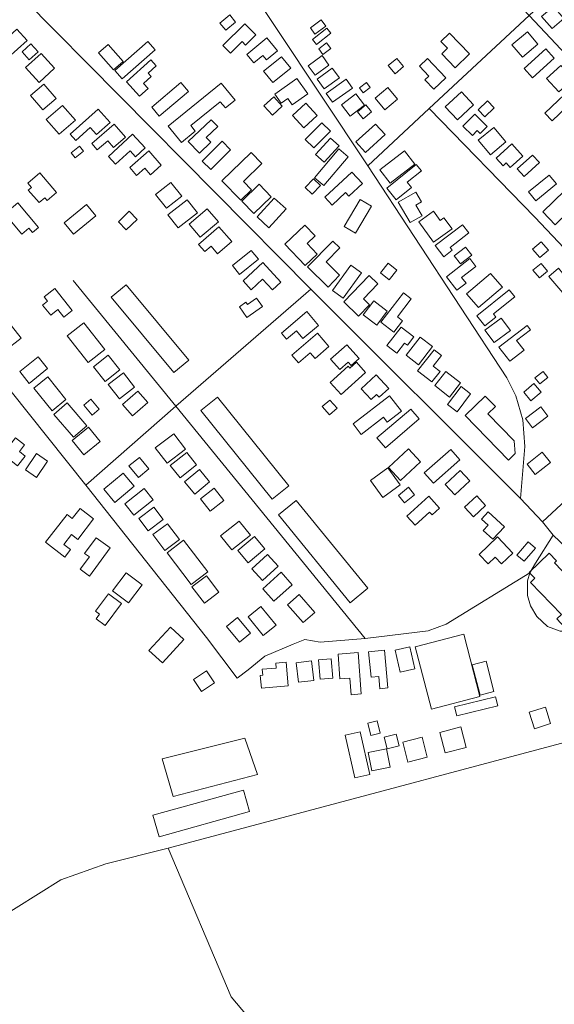
# Model space of a CAD drawing. Units: millimetres. Extents: x 298492 to 408732, y 5208685 to 5304248.
# Drawn here: x 304056 to 304401, y 5270795 to 5271429 of the extents above; entities that cross this region are included whole.
import ezdxf

# ---------------------------------------------------------------- set-up
doc = ezdxf.new("R2010")
doc.units = ezdxf.units.MM
doc.header["$MEASUREMENT"] = 0
for name, color, linetype, lineweight in [('buildings_Toll_száma__7', 7, 'Continuous', 18), ('parks_Toll_száma__8', 8, 'Continuous', 18), ('roads_3_Toll_száma__3', 3, 'Continuous', 18)]:
    doc.layers.add(name, color=color, linetype=linetype, lineweight=lineweight)

msp = doc.modelspace()

# ---------------------------------------------------------------- linework, layer by layer
at = {"layer": 'buildings_Toll_száma__7', "linetype": 'Continuous', "flags": 128}
for points in [[(304407.03, 5271429.99), (304399.45, 5271423.5), (304392.75, 5271431.28), (304400.32, 5271437.77)], [(304195.51, 5271427.7), (304189.18, 5271422.49), (304185.39, 5271427.04), (304191.71, 5271432.26)], [(304253.73, 5271425.04), (304246.66, 5271419.94), (304243.69, 5271424.02), (304250.77, 5271429.12)], [(304061.2, 5271415.8), (304048.82, 5271404.64), (304042.11, 5271412.02), (304054.5, 5271423.19)], [(304208.57, 5271419.41), (304202, 5271412.87), (304199.65, 5271415.21), (304192.16, 5271407.74), (304187.38, 5271412.5), (304201.44, 5271426.52)], [(304256.94, 5271420.46), (304247.58, 5271413.19), (304245.03, 5271416.44), (304254.4, 5271423.73)], [(304222.51, 5271409.08), (304215.41, 5271403.28), (304213.06, 5271406.13), (304207.26, 5271401.4), (304202.73, 5271406.91), (304215.63, 5271417.45)], [(304346.31, 5271407.17), (304337.04, 5271398.2), (304328.32, 5271407.17), (304332.13, 5271410.86), (304327.88, 5271415.23), (304333.33, 5271420.51)], [(304390.35, 5271413.5), (304380.3, 5271405.11), (304373.59, 5271413.09), (304383.65, 5271421.48)], [(304068.24, 5271408.54), (304062.5, 5271403.4), (304057.93, 5271408.47), (304063.66, 5271413.61)], [(304123.03, 5271402.35), (304116.84, 5271396.94), (304107.2, 5271407.88), (304113.39, 5271413.29)], [(304143.69, 5271409.71), (304122.5, 5271391.05), (304117.69, 5271396.48), (304138.87, 5271415.14)], [(304256.85, 5271410.59), (304251.82, 5271406.8), (304249.06, 5271410.44), (304254.09, 5271414.24)], [(304400.74, 5271404.5), (304386.74, 5271391.85), (304381.41, 5271397.72), (304395.41, 5271410.35)], [(304078.84, 5271397.9), (304068.9, 5271388.82), (304060.18, 5271398.33), (304070.13, 5271407.39)], [(304139.18, 5271384.92), (304133.62, 5271379.92), (304125.22, 5271389.2), (304140.89, 5271403.3), (304144.39, 5271399.43), (304139.22, 5271394.76), (304141.1, 5271392.67), (304136.17, 5271388.24)], [(304231.12, 5271397.94), (304219.56, 5271388.7), (304213.61, 5271396.1), (304225.17, 5271405.34)], [(304255.66, 5271400.01), (304246.74, 5271393.56), (304242.33, 5271399.61), (304251.24, 5271406.07)], [(304303.76, 5271399.01), (304298.25, 5271394.46), (304293.88, 5271399.74), (304299.4, 5271404.27)], [(304331, 5271391.78), (304323.24, 5271384.54), (304317.55, 5271390.6), (304320.06, 5271392.94), (304314.01, 5271399.39), (304319.26, 5271404.28)], [(304262.47, 5271391.75), (304252.69, 5271384.64), (304248.05, 5271390.99), (304257.83, 5271398.1)], [(304413.02, 5271391.03), (304403.79, 5271382.73), (304395.95, 5271391.39), (304405.18, 5271399.69)], [(304242.15, 5271381.49), (304232.08, 5271374.31), (304229.14, 5271378.42), (304224.96, 5271375.44), (304220.75, 5271381.3), (304235.01, 5271391.46)], [(304270.78, 5271385.21), (304257.89, 5271376.03), (304253.81, 5271381.74), (304266.7, 5271390.91)], [(304079.84, 5271378.53), (304071.33, 5271371.25), (304063.38, 5271380.49), (304071.89, 5271387.78)], [(304165.09, 5271383.03), (304146.34, 5271367.19), (304141.45, 5271372.95), (304160.2, 5271388.78)], [(304195.15, 5271377.41), (304188.96, 5271372.39), (304185.67, 5271376.41), (304166.65, 5271360.99), (304169.54, 5271357.44), (304160.64, 5271350.23), (304152.13, 5271360.65), (304186.24, 5271388.32)], [(304282.3, 5271385.62), (304277.67, 5271382.12), (304275.29, 5271385.24), (304279.92, 5271388.75)], [(304299.91, 5271377.99), (304291.64, 5271371.19), (304285.45, 5271378.67), (304293.73, 5271385.47)], [(304423.96, 5271381.02), (304416.86, 5271374.29), (304413.69, 5271377.62), (304399.54, 5271364.2), (304394.88, 5271369.09), (304416.13, 5271389.22)], [(304225.57, 5271373.54), (304219.27, 5271367.77), (304213.78, 5271373.74), (304220.07, 5271379.5)], [(304278.55, 5271374.2), (304269.26, 5271367.08), (304263.67, 5271374.34), (304272.95, 5271381.46)], [(304348.88, 5271374.45), (304338.57, 5271364.73), (304330.67, 5271373.05), (304340.99, 5271382.77)], [(304092.33, 5271364.43), (304081.9, 5271355.42), (304073.54, 5271365.04), (304083.96, 5271374.05)], [(304114.65, 5271363.07), (304105.93, 5271355.24), (304101.78, 5271359.84), (304092.49, 5271351.49), (304088.89, 5271355.46), (304106.91, 5271371.64)], [(304247.99, 5271367.56), (304239.39, 5271359.65), (304232.13, 5271367.49), (304240.73, 5271375.4)], [(304283.09, 5271369.9), (304277.72, 5271365.47), (304274.04, 5271369.9), (304279.41, 5271374.33)], [(304362.13, 5271372.4), (304356.19, 5271366.64), (304351.82, 5271371.13), (304357.75, 5271376.88)], [(304179.55, 5271350.32), (304172.2, 5271343.36), (304165.04, 5271350.87), (304179.78, 5271364.84), (304183.97, 5271360.45), (304176.58, 5271353.44)], [(304357.53, 5271360.48), (304353.07, 5271355.97), (304351.24, 5271357.79), (304348.1, 5271354.61), (304342, 5271360.61), (304349.59, 5271368.29)], [(304124.51, 5271353.59), (304116.8, 5271346.93), (304113.09, 5271351.2), (304106.4, 5271345.43), (304102.88, 5271349.49), (304117.28, 5271361.91)], [(304256.62, 5271357.45), (304246.04, 5271346.68), (304240.44, 5271352.15), (304251.02, 5271362.91)], [(304291.84, 5271355.3), (304279.19, 5271343.77), (304273.04, 5271350.49), (304285.68, 5271362)], [(304369.71, 5271350.62), (304359.82, 5271342.29), (304351.94, 5271351.6), (304361.83, 5271359.91)], [(304137.28, 5271346.71), (304131.12, 5271341.02), (304127.61, 5271344.79), (304118.23, 5271336.11), (304113.62, 5271341.06), (304129.17, 5271355.43)], [(304262.25, 5271347.96), (304252.62, 5271337.44), (304247.1, 5271342.48), (304256.72, 5271352.98)], [(304097.52, 5271344.53), (304092.1, 5271340.22), (304089.55, 5271343.39), (304094.97, 5271347.71)], [(304192.29, 5271345.44), (304179.52, 5271332.73), (304174, 5271338.23), (304186.77, 5271350.94)], [(304267.97, 5271340.94), (304252.3, 5271322.36), (304246.3, 5271327.39), (304261.98, 5271345.97)], [(304380.62, 5271341.37), (304372.48, 5271334.14), (304369.95, 5271336.96), (304367.87, 5271335.11), (304363.39, 5271340.11), (304373.61, 5271349.21)], [(304147.65, 5271335.5), (304140.63, 5271329.35), (304136.93, 5271333.54), (304131.73, 5271328.97), (304127.31, 5271333.97), (304139.53, 5271344.7)], [(304205.77, 5271319.63), (304198.85, 5271312.96), (304186.66, 5271325.53), (304205.53, 5271343.71), (304212.46, 5271336.54), (304200.53, 5271325.04)], [(304310.95, 5271336.21), (304295.15, 5271324.02), (304288.52, 5271332.56), (304304.3, 5271344.74)], [(304391.31, 5271337.18), (304381.38, 5271328.31), (304376.96, 5271333.23), (304386.89, 5271342.1)], [(304308.88, 5271321.22), (304299.03, 5271313.31), (304292.98, 5271320.8), (304311.96, 5271336.01), (304315.27, 5271331.9), (304306.16, 5271324.59)], [(304080.15, 5271317.93), (304074.04, 5271312.75), (304072.5, 5271314.56), (304068.84, 5271311.46), (304061.95, 5271319.54), (304064, 5271321.28), (304061.65, 5271324.03), (304069.38, 5271330.57)], [(304250.2, 5271322.54), (304244.82, 5271316.87), (304240.36, 5271321.08), (304245.74, 5271326.75)], [(304277.35, 5271323.69), (304268.59, 5271315.64), (304266.45, 5271317.94), (304257.7, 5271309.9), (304253.01, 5271314.97), (304270.52, 5271331.07)], [(304402.28, 5271323.54), (304389.1, 5271312.61), (304384.35, 5271318.3), (304397.54, 5271329.22)], [(304160.85, 5271315.52), (304150.99, 5271307.77), (304143.95, 5271316.66), (304153.81, 5271324.42)], [(304218.49, 5271315.19), (304207.25, 5271304.37), (304199.47, 5271312.4), (304210.71, 5271323.23)], [(304228.11, 5271307.42), (304217.04, 5271295.3), (304209.4, 5271302.24), (304220.47, 5271314.36)], [(304315.68, 5271303.03), (304308, 5271298.56), (304300.32, 5271311.67), (304311.63, 5271318.25), (304315.28, 5271312.02), (304311.66, 5271309.91)], [(304410.58, 5271305.88), (304401.52, 5271297.14), (304393.4, 5271305.5), (304407.49, 5271319.09), (304412.08, 5271314.35), (304407.05, 5271309.5)], [(304068.52, 5271295.41), (304064.63, 5271292.15), (304062.31, 5271294.9), (304057.73, 5271291.07), (304046.74, 5271304.15), (304055.22, 5271311.23)], [(304105.4, 5271302.91), (304091.08, 5271291.12), (304085.07, 5271298.36), (304099.39, 5271310.17)], [(304170.88, 5271304.91), (304158.46, 5271295.2), (304151.93, 5271303.49), (304164.36, 5271313.2)], [(304184.51, 5271299.01), (304172.79, 5271289.1), (304165.54, 5271297.62), (304177.26, 5271307.53)], [(304283.05, 5271309.24), (304272.79, 5271291.71), (304265.43, 5271295.99), (304275.69, 5271313.54)], [(304132.02, 5271300.57), (304125.09, 5271293.9), (304119.98, 5271299.17), (304126.9, 5271305.84)], [(304334.98, 5271294.52), (304323.15, 5271285.92), (304313.5, 5271299.1), (304323.03, 5271306.03), (304327.43, 5271300.03), (304329.73, 5271301.7)], [(304193.11, 5271286.43), (304183.95, 5271278.45), (304179.68, 5271283.32), (304175.72, 5271279.87), (304171.64, 5271284.53), (304184.76, 5271295.95)], [(304248.15, 5271278.28), (304240.44, 5271270.96), (304227.3, 5271284.69), (304240.15, 5271296.9), (304246.73, 5271290.02), (304241.59, 5271285.15)], [(304345.79, 5271291.9), (304333.75, 5271282.64), (304335.18, 5271280.79), (304329.71, 5271276.59), (304324.18, 5271283.74), (304341.68, 5271297.21)], [(304262.58, 5271264.67), (304255.11, 5271257.08), (304241.8, 5271270.08), (304258.11, 5271286.69), (304262.65, 5271282.27), (304253.79, 5271273.24)], [(304347.67, 5271277.59), (304340.42, 5271271.97), (304336.38, 5271277.16), (304343.62, 5271282.77)], [(304397.1, 5271280.81), (304391.53, 5271276.11), (304386.92, 5271281.54), (304392.49, 5271286.24)], [(304210.22, 5271275.01), (304198.05, 5271265.26), (304193.48, 5271270.92), (304205.65, 5271280.67)], [(304224.76, 5271260.22), (304219.32, 5271255.2), (304212.89, 5271262.11), (304205.6, 5271255.36), (304200.32, 5271261.03), (304213.05, 5271272.81)], [(304276.55, 5271266.3), (304264.82, 5271249.98), (304257.98, 5271254.87), (304269.72, 5271271.19)], [(304294.57, 5271261.73), (304288.94, 5271266.16), (304293.85, 5271272.38), (304299.49, 5271267.96)], [(304344, 5271259.64), (304338.07, 5271255.04), (304331.36, 5271263.66), (304346.46, 5271275.37), (304350.33, 5271270.41), (304341.16, 5271263.29)], [(304396.53, 5271267.35), (304391.28, 5271263.05), (304387.16, 5271268.05), (304392.41, 5271272.35)], [(304281.81, 5271245.74), (304274.7, 5271238.39), (304265.23, 5271247.5), (304281.63, 5271264.45), (304287.2, 5271259.1), (304277.91, 5271249.5)], [(304367.45, 5271256.97), (304352.02, 5271243.83), (304344.42, 5271252.71), (304359.85, 5271265.85)], [(304419.29, 5271259.27), (304409.07, 5271250.38), (304397.32, 5271263.8), (304403.56, 5271269.23), (304406.48, 5271265.9), (304410.45, 5271269.36)], [(304165.38, 5271210), (304155.76, 5271202.03), (304115.33, 5271250.51), (304124.96, 5271258.49)], [(304090.25, 5271242.06), (304084.86, 5271237.75), (304080.98, 5271242.56), (304076.37, 5271238.88), (304071.1, 5271245.42), (304074.41, 5271248.08), (304072.26, 5271250.75), (304078.95, 5271256.09)], [(304303.14, 5271235.38), (304297.48, 5271228.05), (304289.12, 5271234.47), (304303.66, 5271253.28), (304308.72, 5271249.4), (304299.83, 5271237.91)], [(304375.37, 5271250.79), (304361.63, 5271239.86), (304363.3, 5271237.79), (304356.09, 5271232.05), (304350.89, 5271238.55), (304371.83, 5271255.2)], [(304212.91, 5271244.56), (304202.85, 5271237.48), (304197.96, 5271244.4), (304202.09, 5271247.31), (304203.12, 5271245.85), (304209.05, 5271250.01)], [(304293.24, 5271241.58), (304286.43, 5271232.63), (304277.77, 5271239.16), (304284.57, 5271248.13)], [(304248.94, 5271232.34), (304238.85, 5271223.92), (304234.68, 5271228.88), (304228.3, 5271223.55), (304225, 5271227.47), (304241.46, 5271241.24)], [(304057.27, 5271224.24), (304046.75, 5271216.1), (304040.59, 5271224.01), (304051.12, 5271232.15)], [(304111.31, 5271216.93), (304100.61, 5271208.44), (304086.93, 5271225.59), (304097.64, 5271234.07)], [(304372.69, 5271229.17), (304362.16, 5271221.34), (304356.2, 5271229.31), (304366.73, 5271237.15)], [(304381.38, 5271216.43), (304372.2, 5271209.4), (304365.19, 5271218.47), (304383.32, 5271232.37), (304385.46, 5271229.59), (304376.52, 5271222.73)], [(304255.67, 5271218.83), (304246.71, 5271211.14), (304243.61, 5271214.72), (304236.01, 5271208.2), (304231.7, 5271213.19), (304248.26, 5271227.4)], [(304310.39, 5271225.03), (304306.21, 5271219.57), (304304.41, 5271220.93), (304299.51, 5271214.53), (304293.07, 5271219.43), (304302.17, 5271231.29)], [(304275.1, 5271211.15), (304269.99, 5271206.58), (304268.04, 5271208.74), (304262.62, 5271203.92), (304256.67, 5271210.55), (304267.21, 5271219.95)], [(304322.46, 5271218.81), (304313.49, 5271207.08), (304305.46, 5271213.19), (304314.43, 5271224.92)], [(304120.91, 5271203.72), (304111.51, 5271196.23), (304103.91, 5271205.68), (304113.31, 5271213.19)], [(304327.35, 5271202.76), (304322.04, 5271196.02), (304312.79, 5271203.25), (304323.38, 5271216.71), (304328.19, 5271212.95), (304322.9, 5271206.23)], [(304074.38, 5271204.63), (304062.57, 5271195.04), (304056.39, 5271202.62), (304068.2, 5271212.2)], [(304279.28, 5271202.13), (304263.51, 5271187.91), (304256.44, 5271195.7), (304268.09, 5271206.21), (304269.22, 5271204.96), (304273.35, 5271208.69)], [(304130.43, 5271192.7), (304120.64, 5271185.08), (304113.47, 5271194.25), (304123.26, 5271201.86)], [(304294.21, 5271191.78), (304288.08, 5271186.13), (304286.33, 5271188.01), (304282.79, 5271184.76), (304276.47, 5271191.57), (304286.14, 5271200.48)], [(304340.51, 5271195.43), (304333.39, 5271186.29), (304323.95, 5271193.6), (304331.07, 5271202.74)], [(304396.82, 5271198.78), (304391.57, 5271194.67), (304388.44, 5271198.63), (304393.69, 5271202.75)], [(304086.23, 5271184.67), (304077.35, 5271177.49), (304065.55, 5271192.01), (304074.44, 5271199.18)], [(304392.39, 5271189.31), (304385.8, 5271183.89), (304381.17, 5271189.49), (304387.77, 5271194.9)], [(304139.02, 5271182.75), (304129.14, 5271174.11), (304122.65, 5271181.48), (304132.52, 5271190.14)], [(304346.96, 5271188.36), (304338.26, 5271176.83), (304332.11, 5271181.44), (304340.8, 5271192.97)], [(304099.74, 5271167.76), (304091.12, 5271160.38), (304078.42, 5271175.1), (304087.03, 5271182.49)], [(304107.57, 5271178.38), (304103.11, 5271174.7), (304097.78, 5271181.12), (304102.24, 5271184.8)], [(304229.77, 5271129.11), (304218.99, 5271120.48), (304173.07, 5271177.51), (304183.85, 5271186.13)], [(304260.91, 5271179.01), (304255.98, 5271174.78), (304251.37, 5271180.12), (304256.31, 5271184.35)], [(304302.37, 5271177.21), (304293.24, 5271170.2), (304290.89, 5271173.24), (304276.54, 5271162.24), (304271.28, 5271169.05), (304294.75, 5271187.06)], [(304371.35, 5271145.69), (304343.43, 5271174.44), (304356.38, 5271186.94), (304362.93, 5271180.2), (304358.08, 5271175.53), (304375.03, 5271158.08), (304375.77, 5271149.95)], [(304313.84, 5271172.19), (304292.03, 5271153.67), (304286.61, 5271160.01), (304308.42, 5271178.53)], [(304396.83, 5271173.87), (304386.79, 5271166.44), (304382.25, 5271172.53), (304392.31, 5271179.95)], [(304108.29, 5271157.55), (304097.8, 5271149.1), (304090.29, 5271158.38), (304100.79, 5271166.83)], [(304163.23, 5271152.76), (304151.36, 5271143.71), (304143.8, 5271153.58), (304155.66, 5271162.63)], [(304059.6, 5271155.48), (304056.21, 5271151.13), (304059.91, 5271148.27), (304055.08, 5271142.08), (304045.55, 5271149.49), (304053.76, 5271160.01)], [(304074.36, 5271144.96), (304067.26, 5271134.55), (304060.07, 5271139.43), (304067.17, 5271149.84)], [(304170.43, 5271142.67), (304159.72, 5271134.25), (304153.44, 5271142.19), (304164.15, 5271150.6)], [(304314.7, 5271144.6), (304301.84, 5271132.62), (304294.1, 5271140.89), (304306.96, 5271152.86)], [(304340.11, 5271145.74), (304322.99, 5271130.76), (304317.11, 5271137.43), (304334.23, 5271152.42)], [(304398.43, 5271144.16), (304388.61, 5271136.4), (304383.32, 5271143.05), (304393.14, 5271150.81)], [(304139.61, 5271140.07), (304132.88, 5271134.53), (304126.79, 5271141.9), (304133.52, 5271147.44)], [(304130.19, 5271128.89), (304117.61, 5271118.45), (304110.53, 5271126.92), (304123.11, 5271137.36)], [(304178.81, 5271131.71), (304169.24, 5271123.75), (304162.66, 5271131.62), (304172.22, 5271139.57)], [(304301.58, 5271129.72), (304290.42, 5271121.54), (304282.37, 5271132.46), (304293.54, 5271140.64)], [(304346.51, 5271132.24), (304336.87, 5271123.25), (304330.59, 5271129.95), (304340.22, 5271138.93)], [(304142.44, 5271120.03), (304130, 5271110.26), (304124.2, 5271117.6), (304136.65, 5271127.36)], [(304187.99, 5271119.71), (304179.19, 5271112.84), (304172.92, 5271120.82), (304181.72, 5271127.69)], [(304310.87, 5271123.34), (304304.38, 5271118.08), (304300.46, 5271122.88), (304306.94, 5271128.15)], [(304280.72, 5271063.13), (304269.29, 5271053.86), (304223.12, 5271110.38), (304234.54, 5271119.65)], [(304326.98, 5271114.78), (304322.11, 5271110.41), (304320.53, 5271112.15), (304311.18, 5271103.75), (304305.86, 5271109.64), (304320.08, 5271122.4)], [(304356.66, 5271116.41), (304348.72, 5271109.21), (304343.07, 5271115.42), (304351, 5271122.61)], [(304104.06, 5271107.83), (304093.76, 5271094.55), (304089.68, 5271097.69), (304084.79, 5271091.38), (304089.14, 5271088.03), (304085.43, 5271083.25), (304073.11, 5271092.74), (304086.98, 5271110.62), (304090.25, 5271108.09), (304095.29, 5271114.59)], [(304148.79, 5271107.52), (304139.22, 5271100.2), (304133.21, 5271108), (304142.79, 5271115.32)], [(304368.74, 5271102.75), (304361.23, 5271094.68), (304355.14, 5271100.3), (304358.31, 5271103.71), (304354.01, 5271107.68), (304358.35, 5271112.34)], [(304159.3, 5271094.52), (304149.82, 5271087.5), (304142.23, 5271097.69), (304151.7, 5271104.71)], [(304205.06, 5271097.35), (304193.14, 5271087.9), (304185.87, 5271097.01), (304197.79, 5271106.46)], [(304114.69, 5271089.12), (304101.47, 5271071.02), (304095.45, 5271075.39), (304101.29, 5271083.38), (304098.21, 5271085.62), (304105.59, 5271095.72)], [(304177.53, 5271073.76), (304166.87, 5271065.64), (304151.33, 5271085.91), (304161.97, 5271094.03)], [(304214.31, 5271088.62), (304203.52, 5271079.58), (304196.95, 5271087.37), (304207.75, 5271096.42)], [(304374.14, 5271085.8), (304366.89, 5271078.93), (304362.8, 5271083.23), (304358.21, 5271078.89), (304352.41, 5271084.97), (304364.23, 5271096.18)], [(304388.68, 5271088.98), (304381.54, 5271080.58), (304376.82, 5271084.56), (304383.95, 5271092.97)], [(304431.72, 5271052.52), (304417.05, 5271038.39), (304412.75, 5271042.82), (304407.76, 5271038), (304402.55, 5271043.37), (304405.59, 5271046.31), (304385.6, 5271066.94), (304388.41, 5271069.64), (304384.78, 5271073.38), (304397.63, 5271085.76), (304402.39, 5271080.84), (304400.93, 5271079.44), (304410.59, 5271069.48), (304406.54, 5271065.59), (304414.24, 5271057.64), (304415.7, 5271059.05), (304420.97, 5271053.61), (304425.97, 5271058.43)], [(304222.87, 5271077.45), (304212.86, 5271068.23), (304206.04, 5271075.59), (304216.05, 5271084.81)], [(304135.23, 5271065.47), (304126.45, 5271053.76), (304116.13, 5271061.44), (304124.91, 5271073.15)], [(304232.05, 5271065.45), (304220.08, 5271054.89), (304212.98, 5271062.87), (304224.94, 5271073.45)], [(304184.76, 5271060.68), (304175.39, 5271053.59), (304167.42, 5271064.07), (304176.78, 5271071.16)], [(304121.97, 5271053.42), (304111.48, 5271039.25), (304105.64, 5271043.54), (304107.87, 5271046.55), (304105.29, 5271048.44), (304113.55, 5271059.6)], [(304246.5, 5271047.66), (304239.01, 5271041.06), (304228.91, 5271052.46), (304236.4, 5271059.07)], [(304221.62, 5271039.41), (304213.29, 5271032.69), (304203.55, 5271044.66), (304211.88, 5271051.39)], [(304205.03, 5271034.17), (304197.96, 5271028.37), (304189.61, 5271038.5), (304196.68, 5271044.3)], [(304162.27, 5271030.15), (304148.47, 5271015.08), (304139.69, 5271023.06), (304153.49, 5271038.14)], [(304353.01, 5270993.52), (304321.68, 5270985.39), (304311.23, 5271025.43), (304342.56, 5271033.56)], [(304293.73, 5270998.97), (304288.55, 5270998.49), (304287.81, 5271006.31), (304282.79, 5271005.83), (304281.24, 5271022.26), (304291.44, 5271023.22)], [(304311.03, 5271011.33), (304301.57, 5271009.2), (304298.35, 5271023.4), (304307.8, 5271025.54)], [(304245.84, 5271003.88), (304236.04, 5271002.71), (304234.54, 5271015.16), (304244.33, 5271016.34)], [(304258.12, 5271005.26), (304249.95, 5271004.63), (304248.97, 5271017.17), (304257.13, 5271017.81)], [(304276.45, 5270995.11), (304270.05, 5270994.62), (304269.23, 5271005.32), (304262.79, 5271004.84), (304261.57, 5271020.76), (304274.41, 5271021.73)], [(304361.98, 5270996.67), (304353.07, 5270994.39), (304348.04, 5271013.93), (304356.95, 5271016.21)], [(304181.89, 5271002.29), (304173.48, 5270996.68), (304168.33, 5271004.38), (304176.74, 5271009.97)], [(304229.32, 5271000.41), (304212.13, 5270998.94), (304211.43, 5271007.03), (304213.05, 5271007.16), (304212.72, 5271011.01), (304221.7, 5271011.78), (304221.43, 5271014.95), (304228.01, 5271015.51)], [(304364.43, 5270987.5), (304338.07, 5270981.12), (304336.66, 5270986.91), (304363.02, 5270993.29)], [(304398.52, 5270976.05), (304388.15, 5270972.76), (304384.79, 5270983.28), (304395.15, 5270986.58)], [(304288.69, 5270969.85), (304282.69, 5270968.43), (304280.82, 5270976.35), (304286.83, 5270977.75)], [(304344.14, 5270960.63), (304330.55, 5270957.12), (304327.1, 5270970.38), (304340.69, 5270973.9)], [(304282.05, 5270943.34), (304272.44, 5270941.13), (304266.1, 5270968.58), (304275.71, 5270970.78)], [(304300.95, 5270961.64), (304293.1, 5270959.71), (304291.22, 5270967.36), (304299.08, 5270969.28)], [(304319.02, 5270954.38), (304306.51, 5270951.24), (304303.26, 5270964.14), (304315.76, 5270967.28)], [(304295.21, 5270948.01), (304283.28, 5270945.59), (304280.86, 5270957.41), (304292.78, 5270959.84)], [(304204.55, 5270919.38), (304146.17, 5270903.16), (304142.29, 5270917.02), (304200.67, 5270933.25)]]:
    msp.add_lwpolyline(points, close=True, dxfattribs=at)
at = {"layer": 'parks_Toll_száma__8', "linetype": 'Continuous', "flags": 128}
msp.add_lwpolyline([(304201.53, 5270966.7), (304148.13, 5270953.29), (304155.34, 5270929.06), (304209.57, 5270943.23)], close=True, dxfattribs=at)
at = {"layer": 'roads_3_Toll_száma__3', "linetype": 'Continuous', "flags": 128}
for points in [[(304684.67, 5271112.4), (304551.92, 5271254.32), (304384.69, 5271431.96), (304183.36, 5271645.07), (304173.9, 5271659.59), (304149.9, 5271713.82)], [(304482.22, 5270983.9), (304478.8, 5270996.82), (304474.34, 5271006.32), (304456.53, 5271038.98), (304449.97, 5271048.4), (304442.4, 5271057.27), (304400.17, 5271097.32), (304393.35, 5271105.85), (304379.1, 5271121.03), (304243.94, 5271255.69), (304059.06, 5271442.67), (304025.03, 5271476.23), (303972.97, 5271529.86), (303941.45, 5271566.86), (303833.28, 5271696.25)], [(303732.68, 5271666.79), (303764.31, 5271591.54), (303771.91, 5271575.08), (303781.19, 5271556.16), (303834.45, 5271473.32), (303861.9, 5271426.28), (303872.35, 5271411.66), (304001.72, 5271251.22), (304098.91, 5271129.53), (304176.75, 5271031.45)], [(304078.83, 5271651.72), (304162.07, 5271513.53), (304280.68, 5271335.18), (304370.25, 5271198.71), (304376.1, 5271187.05), (304380.51, 5271171.63), (304381.87, 5271154.4), (304379.1, 5271121.03)], [(304280.68, 5271335.18), (304320.32, 5271372.05), (304384.69, 5271431.96), (304449.76, 5271492.49), (304514.97, 5271553.18), (304578.64, 5271612.41)], [(304589.23, 5271086.54), (304488.45, 5271194.89), (304429.97, 5271258.07), (304388.31, 5271302.09), (304320.32, 5271372.05)], [(304279.06, 5271030.77), (304156.99, 5271180.34), (304090.91, 5271261.3)], [(304098.91, 5271129.53), (304156.99, 5271180.34), (304243.94, 5271255.69)], [(304393.35, 5271105.85), (304429.07, 5271139.28), (304488.45, 5271194.89)], [(304400.17, 5271097.32), (304388.79, 5271079.37), (304385.12, 5271073.06), (304383.6, 5271067.9), (304383.68, 5271058.5), (304385.64, 5271051.77), (304389.69, 5271044.96), (304396.49, 5271038.47), (304404.71, 5271035.6), (304416.66, 5271035.62), (304430.2, 5271038.42), (304449.97, 5271048.4)], [(304319.68, 5271035.76), (304331.13, 5271040), (304385.12, 5271073.06)], [(304176.75, 5271031.45), (304196.6, 5271005.29), (304203.59, 5271010.54), (304214.42, 5271019.36), (304232.57, 5271027.1), (304240.04, 5271030.09), (304250.06, 5271028.55), (304279.06, 5271030.77), (304319.68, 5271035.76)], [(304482.22, 5270983.9), (304152.1, 5270895.93)], [(304152.1, 5270895.93), (304111.92, 5270885.67), (304082.96, 5270875.38), (304039.47, 5270848.31)], [(304152.1, 5270895.93), (304192.58, 5270800.04), (304210.85, 5270778.49), (304149.63, 5270675.43)]]:
    msp.add_lwpolyline(points, dxfattribs=at)

doc.saveas('drawing.dxf')
